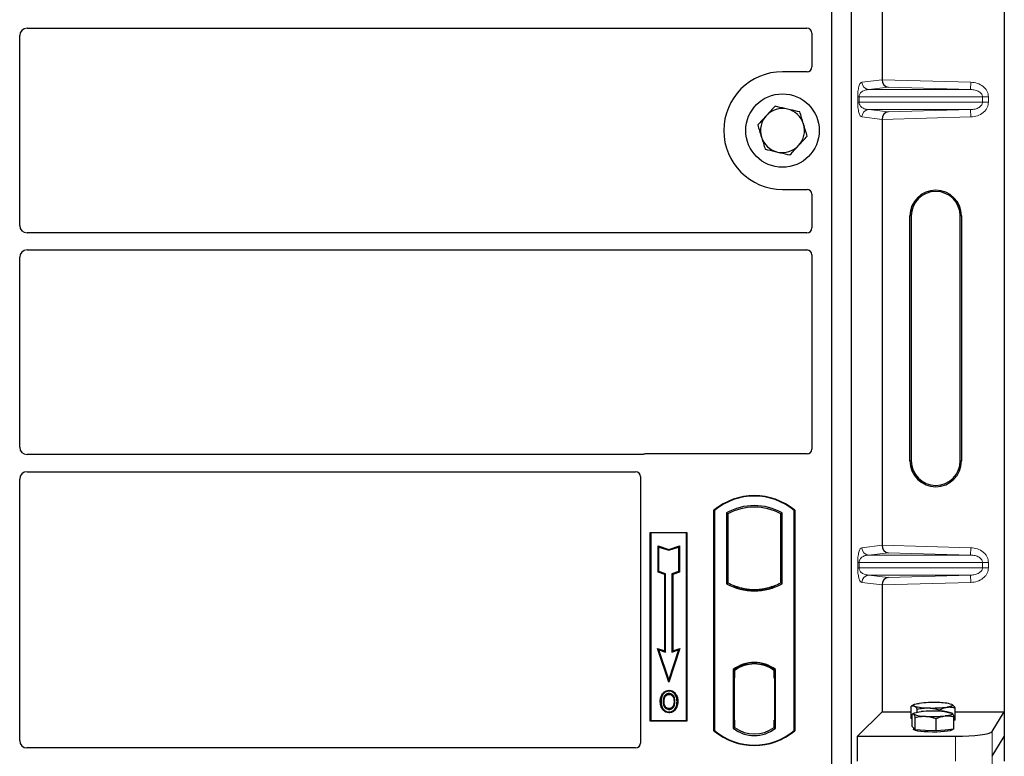
# Model space of a CAD drawing. Units: millimetres. Extents: x 0 to 420, y 0 to 297.
# Drawn here: x 95 to 115, y 237 to 252 of the extents above; entities that cross this region are included whole.
import ezdxf

# ---------------------------------------------------------------- set-up
doc = ezdxf.new("R2010")
doc.units = ezdxf.units.MM

msp = doc.modelspace()

# ---------------------------------------------------------------- linework, layer by layer
at = {"color": 7, "linetype": 'Continuous', "lineweight": 25}
for p, q in [((115.1052, 263.08665), (115.1052, 238.09648)), ((111.57618, 262.95913), (111.57618, 236.95913)), ((111.97618, 262.95913), (111.97618, 236.95913)), ((112.60861, 259.68572), (112.60861, 250.99741)), ((95.15061, 252.04663), (111.07642, 252.04663)), ((111.17618, 251.94747), (111.17618, 251.25816)), ((95.00118, 248.02106), (95.00118, 251.8972)), ((111.07715, 251.15913), (110.57618, 251.15913)), ((112.60861, 250.18572), (112.60861, 241.49741)), ((110.57618, 248.75913), (111.07715, 248.75913)), ((111.17618, 248.6601), (111.17618, 247.9708)), ((113.179, 243.21656), (113.179, 248.21656)), ((113.2052, 248.21656), (113.2052, 243.21656)), ((114.2052, 243.21656), (114.2052, 248.21656)), ((114.23141, 248.21656), (114.23141, 243.21656)), ((111.07642, 247.87163), (95.15061, 247.87163)), ((95.15061, 247.52163), (111.07642, 247.52163)), ((95.00118, 243.49606), (95.00118, 247.3722)), ((111.17618, 247.42247), (111.17618, 243.45816)), ((107.70441, 243.34663), (95.15061, 243.34663)), ((111.07715, 243.35913), (107.77521, 243.35913)), ((95.15061, 242.99663), (107.57642, 242.99663)), ((107.67618, 242.89747), (107.67618, 237.45816)), ((95.00118, 237.50877), (95.00118, 242.8472)), ((109.17618, 237.70913), (109.17618, 242.20913)), ((109.17618, 242.20913), (109.18491, 242.20505)), ((109.18491, 242.20505), (109.18491, 237.71321)), ((109.43054, 242.15657), (109.46196, 242.13794)), ((109.43054, 242.15657), (109.43054, 240.71169)), ((109.46196, 242.13794), (109.46196, 240.73033)), ((110.5404, 242.13794), (110.57181, 242.15657)), ((110.5404, 240.73033), (110.5404, 242.13794)), ((110.57181, 240.71169), (110.57181, 242.15657)), ((110.81745, 242.20505), (110.82618, 242.20913)), ((110.81745, 237.71321), (110.81745, 242.20505)), ((110.82618, 242.20913), (110.82618, 237.70913)), ((107.87618, 241.75913), (108.62618, 241.75913)), ((107.87618, 237.90913), (107.87618, 241.75913)), ((107.87618, 241.75913), (107.88764, 241.74767)), ((108.61472, 241.74767), (107.88764, 241.74767)), ((107.88764, 241.74767), (107.88764, 237.92059)), ((108.61472, 241.74767), (108.62618, 241.75913)), ((108.61472, 237.92059), (108.61472, 241.74767)), ((108.62618, 241.75913), (108.62618, 237.90913)), ((108.03717, 241.48328), (108.05459, 241.45912)), ((108.03717, 241.48328), (108.25459, 241.41081)), ((108.03717, 240.94656), (108.03717, 241.48328)), ((108.05459, 241.45912), (108.25459, 241.39245)), ((108.05459, 240.95912), (108.05459, 241.45912)), ((108.25459, 241.41081), (108.472, 241.48328)), ((108.25459, 241.39245), (108.45459, 241.45912)), ((108.472, 241.48328), (108.45459, 241.45912)), ((108.45459, 241.45912), (108.45459, 240.95912)), ((108.472, 241.48328), (108.472, 240.94656)), ((108.25459, 241.41081), (108.25459, 241.39245)), ((108.03717, 240.94656), (108.05459, 240.95912)), ((108.17217, 240.90156), (108.03717, 240.94656)), ((108.18959, 240.91412), (108.05459, 240.95912)), ((108.17217, 240.90156), (108.18959, 240.91412)), ((108.17217, 239.33828), (108.17217, 240.90156)), ((108.18959, 239.31412), (108.18959, 240.91412)), ((108.45459, 240.95912), (108.31959, 240.91412)), ((108.337, 240.90156), (108.31959, 240.91412)), ((108.31959, 240.91412), (108.31959, 239.31412)), ((108.472, 240.94656), (108.337, 240.90156)), ((108.337, 240.90156), (108.337, 239.33828)), ((108.472, 240.94656), (108.45459, 240.95912)), ((109.43054, 240.71169), (109.46196, 240.73033)), ((109.59946, 240.66795), (109.5759, 240.65176)), ((109.59946, 240.66795), (109.59946, 240.64281)), ((110.42646, 240.65176), (110.4029, 240.66795)), ((110.4029, 240.64281), (110.4029, 240.66795)), ((110.57181, 240.71169), (110.5404, 240.73033)), ((112.60861, 240.68572), (112.60861, 238.09648)), ((110.00118, 240.57135), (110.00118, 240.59479)), ((108.02705, 239.38666), (108.05459, 239.35912)), ((108.25459, 238.70404), (108.02705, 239.38666)), ((108.02705, 239.38666), (108.17217, 239.33828)), ((108.25459, 238.75912), (108.05459, 239.35912)), ((108.05459, 239.35912), (108.18959, 239.31412)), ((108.17217, 239.33828), (108.18959, 239.31412)), ((108.48212, 239.38666), (108.25459, 238.70404)), ((108.45459, 239.35912), (108.25459, 238.75912)), ((108.31959, 239.31412), (108.45459, 239.35912)), ((108.337, 239.33828), (108.31959, 239.31412)), ((108.337, 239.33828), (108.48212, 239.38666)), ((108.45459, 239.35912), (108.48212, 239.38666)), ((110.00118, 239.07347), (110.00118, 239.09691)), ((109.56804, 238.95699), (109.56804, 237.76127)), ((109.56804, 238.95699), (109.5759, 238.95312)), ((109.58712, 238.94039), (109.59685, 238.94124)), ((109.59685, 238.94124), (109.58725, 238.94057)), ((109.59946, 238.97035), (109.59946, 238.94134)), ((109.59946, 238.94134), (109.59946, 238.79181)), ((110.4029, 238.94134), (110.4029, 238.97035)), ((110.4029, 238.78413), (110.4029, 238.94134)), ((110.42646, 238.95312), (110.43431, 238.95699)), ((110.43431, 237.76127), (110.43431, 238.95699)), ((108.25459, 238.70404), (108.25459, 238.75912)), ((109.58464, 238.79114), (109.58464, 237.92721)), ((109.59946, 237.92653), (109.59946, 238.79181)), ((110.41773, 238.78413), (110.4029, 238.78413)), ((110.4029, 238.78413), (110.41773, 238.78361)), ((110.41773, 237.92692), (110.41773, 238.78413)), ((108.13876, 238.45342), (108.12458, 238.46354)), ((108.25993, 238.5353), (108.25992, 238.51787)), ((108.38, 238.30624), (108.36258, 238.30622)), ((113.26324, 238.24385), (113.20462, 238.21135)), ((114.03931, 238.24378), (114.03917, 238.24385)), ((108.26042, 238.16173), (108.26051, 238.1443)), ((108.34622, 238.2204), (108.36215, 238.21334)), ((112.10969, 237.59756), (112.60861, 238.09648)), ((112.60861, 238.09648), (113.20384, 238.09648)), ((113.20384, 237.95911), (113.20384, 238.21091)), ((113.22446, 237.79375), (113.22446, 238.04555)), ((113.26324, 238.06989), (113.23395, 238.05364)), ((113.32803, 238.08914), (113.32803, 238.149)), ((113.7754, 238.10925), (113.7754, 238.13301)), ((114.04175, 238.06846), (114.03917, 238.06989)), ((114.09857, 237.92714), (114.09857, 238.17893)), ((114.09857, 238.09648), (115.1052, 238.09648)), ((114.85452, 237.69378), (115.1052, 238.09648)), ((115.1052, 238.09648), (115.1052, 237.59156)), ((107.88764, 237.92059), (107.87618, 237.90913)), ((108.62618, 237.90913), (107.87618, 237.90913)), ((107.88764, 237.92059), (108.61472, 237.92059)), ((108.61472, 237.92059), (108.62618, 237.90913)), ((109.59946, 237.92653), (109.59946, 237.77692)), ((110.4029, 237.77692), (110.4029, 237.92692)), ((113.22446, 237.94883), (113.20384, 237.95911)), ((113.28481, 237.73002), (113.28481, 237.98182)), ((113.71155, 237.70543), (113.71155, 237.95723)), ((114.07795, 237.74457), (114.07795, 237.99636)), ((114.09857, 237.92714), (114.07795, 237.92421)), ((109.18491, 237.71321), (109.17618, 237.70913)), ((109.56804, 237.76127), (109.59946, 237.77692)), ((109.59685, 237.77711), (109.58712, 237.77796)), ((109.58725, 237.77778), (109.59685, 237.77711)), ((110.43431, 237.76127), (110.4029, 237.77692)), ((110.40551, 237.77692), (110.41512, 237.77692)), ((110.41512, 237.77692), (110.41512, 237.77692)), ((110.81745, 237.71321), (110.82618, 237.70913)), ((113.25463, 237.76188), (113.22446, 237.79375)), ((113.2512, 237.76551), (113.2512, 237.73945)), ((113.28481, 237.73002), (113.25463, 237.76188)), ((113.49818, 237.71772), (113.28481, 237.73002)), ((113.71155, 237.70543), (113.49818, 237.71772)), ((113.89475, 237.725), (113.71155, 237.70543)), ((114.07795, 237.74457), (113.89475, 237.725)), ((114.0512, 237.73945), (114.0512, 237.74171)), ((112.10969, 237.09264), (112.10969, 237.59756)), ((112.10969, 237.59756), (114.10737, 237.59756)), ((114.85452, 237.18886), (115.1052, 237.59156)), ((115.1052, 237.59156), (115.1052, 237.08665)), ((107.57715, 237.35913), (95.14993, 237.35913))]:
    msp.add_line(p, q, dxfattribs=at)
at = {"color": 8, "linetype": 'Continuous', "lineweight": 18}
for p, q in [((112.19591, 250.94653), (112.60861, 250.99592)), ((112.60861, 250.99741), (114.42073, 250.94653)), ((114.41652, 250.79662), (114.42073, 250.94653)), ((112.7348, 250.84384), (112.34024, 250.79662)), ((114.41652, 250.79662), (112.34024, 250.79662)), ((114.41652, 250.79662), (112.7348, 250.84384)), ((112.11142, 250.53642), (112.11142, 250.64671)), ((112.13936, 250.64671), (112.11142, 250.64671)), ((112.13936, 250.53642), (112.11142, 250.53642)), ((112.13936, 250.64671), (112.13936, 250.53642)), ((112.13936, 250.64671), (114.66023, 250.64671)), ((114.66023, 250.53642), (112.13936, 250.53642)), ((114.66023, 250.53642), (114.66023, 250.64671)), ((114.66023, 250.64671), (114.78083, 250.64671)), ((114.66023, 250.53642), (114.78083, 250.53642)), ((114.78083, 250.64671), (114.78083, 250.53642)), ((114.41652, 250.38651), (112.34024, 250.38651)), ((112.34024, 250.38651), (112.7348, 250.33929)), ((112.7348, 250.33929), (114.41652, 250.38651)), ((114.41652, 250.38651), (114.42073, 250.2366)), ((112.60861, 250.18721), (112.19591, 250.2366)), ((114.42073, 250.2366), (112.60861, 250.18572)), ((113.2052, 248.21656), (113.179, 248.21656)), ((114.23141, 248.21656), (114.2052, 248.21656)), ((113.179, 243.21656), (113.2052, 243.21656)), ((114.23141, 243.21656), (114.2052, 243.21656)), ((112.19591, 241.44653), (112.60861, 241.49592)), ((112.60861, 241.49741), (114.42073, 241.44653)), ((112.7348, 241.34384), (112.34024, 241.29662)), ((114.41652, 241.29662), (112.34024, 241.29662)), ((114.41652, 241.29662), (112.7348, 241.34384)), ((114.41652, 241.29662), (114.42073, 241.44653)), ((112.11142, 241.03642), (112.11142, 241.14671)), ((112.13936, 241.14671), (112.11142, 241.14671)), ((112.13936, 241.14671), (112.13936, 241.03642)), ((112.13936, 241.14671), (114.66023, 241.14671)), ((114.66023, 241.03642), (114.66023, 241.14671)), ((114.66023, 241.14671), (114.78083, 241.14671)), ((114.78083, 241.14671), (114.78083, 241.03642)), ((112.13936, 241.03642), (112.11142, 241.03642)), ((114.66023, 241.03642), (112.13936, 241.03642)), ((114.41652, 240.88651), (112.34024, 240.88651)), ((112.34024, 240.88651), (112.7348, 240.83929)), ((112.7348, 240.83929), (114.41652, 240.88651)), ((114.41652, 240.88651), (114.42073, 240.7366)), ((114.66023, 241.03642), (114.78083, 241.03642)), ((112.60861, 240.68721), (112.19591, 240.7366)), ((114.42073, 240.7366), (112.60861, 240.68572)), ((109.59946, 238.79181), (109.58464, 238.79051)), ((109.58464, 237.92783), (109.59946, 237.92653)), ((110.41773, 237.92744), (110.4029, 237.92692)), ((110.41529, 237.77726), (110.40551, 237.77692)), ((114.85452, 237.18886), (114.85452, 237.69378)), ((114.10737, 237.59756), (114.10737, 237.09264)), ((114.85452, 236.68395), (114.85452, 237.18886))]:
    msp.add_line(p, q, dxfattribs=at)
at = {"color": 7, "linetype": 'Continuous', "lineweight": 25, "flags": 128}
for points in [[(108.25958, 238.45242), (108.25959, 238.46113), (108.25959, 238.46984)], [(108.38083, 238.45508), (108.38784, 238.46026), (108.39485, 238.46544)], [(108.09715, 238.31249), (108.08844, 238.3125), (108.07973, 238.31251)], [(108.15726, 238.31307), (108.14855, 238.31311), (108.13984, 238.31316)], [(108.42269, 238.30749), (108.4314, 238.30752), (108.44011, 238.30754)], [(113.26594, 238.21533), (113.25519, 238.22246), (113.25123, 238.22972), (113.2541, 238.23699), (113.26378, 238.24415), (113.28008, 238.25107), (113.30273, 238.25763), (113.33134, 238.26373), (113.36543, 238.26925)], [(114.03647, 238.24527), (114.04722, 238.23814), (114.05118, 238.23088), (114.04831, 238.22361), (114.03863, 238.21646), (114.02233, 238.20954), (113.99968, 238.20297), (113.97107, 238.19688), (113.93698, 238.19135)], [(108.26017, 238.09627), (108.26016, 238.08756), (108.26015, 238.07885)], [(113.25463, 238.04906), (113.2512, 238.05633), (113.25462, 238.06359), (113.26482, 238.07074), (113.28163, 238.07763), (113.30477, 238.08416), (113.33383, 238.09022), (113.36833, 238.09569), (113.40766, 238.1005)], [(114.04778, 238.06361), (114.0512, 238.05634), (114.04779, 238.04908), (114.03759, 238.04193), (114.02078, 238.03504), (113.99764, 238.02851), (113.96858, 238.02245), (113.93408, 238.01698), (113.89475, 238.01217)], [(114.0512, 237.73945), (114.04974, 237.73469), (114.03307, 237.72288), (113.99854, 237.71184), (113.94777, 237.70209), (113.88314, 237.69409), (113.80766, 237.68822), (113.72486, 237.68473), (113.63862, 237.68381), (113.55297, 237.68549), (113.47191, 237.68969), (113.39924, 237.69621), (113.33834, 237.70476), (113.29208, 237.71493), (113.26261, 237.72625), (113.25131, 237.73819), (113.2512, 237.73945)]]:
    msp.add_lwpolyline(points, dxfattribs=at)
at = {"color": 7, "linetype": 'Continuous', "lineweight": 25}
msp.add_circle((110.57618, 249.95913), 0.75, dxfattribs=at)
for centre, radius, start, end in [((110.57618, 249.95913), 1.2, 90, 270), ((110.57618, 249.95913), 0.45, 77.091823, 137.091823), ((110.57618, 249.95913), 0.45, 17.091823, 77.091823), ((110.57618, 249.95913), 0.45, 137.091823, 197.091823), ((110.57618, 249.95913), 0.45, 317.091823, 17.091823), ((110.57618, 249.95913), 0.45, 197.091823, 257.091823), ((110.57618, 249.95913), 0.45, 257.091823, 317.091823), ((113.7052, 248.21656), 0.5262, 0, 180), ((113.7052, 248.21656), 0.5, 0, 180), ((113.7052, 243.21656), 0.5262, 180, 0), ((113.7052, 243.21656), 0.5, 180, 0), ((110.00118, 241.22476), 1.28437, 50.033787, 129.966213), ((110.00118, 241.22476), 1.27564, 50.216531, 129.783469), ((110.00118, 241.13205), 1.17272, 60.883156, 119.116844), ((110.00118, 241.13205), 1.1413, 61.805997, 118.194003), ((110.00118, 241.73621), 1.17272, 240.883156, 299.116844), ((110.00118, 241.73621), 1.1413, 241.805997, 249.391414), ((110.00118, 241.73621), 1.16486, 248.586827, 291.413173), ((110.00153, 241.73621), 1.14142, 249.375074, 269.982543), ((110.00118, 241.73621), 1.1413, 249.391414, 290.608586), ((110.00083, 241.73621), 1.14142, 270.017457, 290.624926), ((110.00118, 241.73621), 1.1413, 290.608586, 298.194003), ((110.00118, 238.39611), 0.70866, 52.323164, 127.676836), ((110.00118, 238.39611), 0.7008, 52.637958, 127.362042), ((110.00139, 238.39611), 0.67736, 90.017457, 126.396327), ((110.00118, 238.39611), 0.67724, 53.617727, 126.382273), ((110.00097, 238.39611), 0.67736, 53.603673, 89.982543), ((113.64962, 235.92013), 2.36625, 87.551835, 96.898055), ((113.76725, 237.33784), 0.94652, 73.474892, 91.002083), ((113.47715, 238.58259), 0.57807, 247.360338, 272.084595), ((113.53516, 239.12276), 0.94652, 253.474892, 271.002083), ((113.6532, 235.52758), 2.58461, 86.650044, 95.451403), ((113.65279, 240.54047), 2.36625, 267.551835, 276.898055), ((113.82526, 237.53008), 0.57807, 67.360338, 92.084595), ((113.64921, 240.58509), 2.58461, 266.650044, 275.451403), ((110.00118, 238.69351), 1.28438, 230.033787, 309.966213), ((110.00118, 238.69351), 1.27564, 230.216531, 309.783469), ((110.00118, 238.32215), 0.70866, 232.323164, 307.676836), ((110.00118, 238.32215), 0.67724, 233.617727, 306.382273)]:
    msp.add_arc(centre, radius, start, end, dxfattribs=at)
at = {"color": 8, "linetype": 'Continuous', "lineweight": 18}
for centre, start, end in [((112.34563, 250.94625), 179.893336, 267.934833), ((112.34563, 250.23688), 92.065167, 180.106664), ((112.34563, 241.44625), 179.893336, 267.934833), ((112.34563, 240.73688), 92.065167, 180.106664)]:
    msp.add_arc(centre, 0.14973, start, end, dxfattribs=at)
at = {"color": 7, "linetype": 'Continuous', "lineweight": 25}
for centre, major_axis, ratio, start_param, end_param in [((95.15175, 251.89606), (0.10687, -0.10687), 0.99243251, 2.35999259, 3.92319272), ((111.0752, 251.94625), (0.08605, 0.05357), 0.98657238, 5.73242246, 7.29108876), ((111.0752, 251.26011), (-0.07209, 0.07209), 0.98081485, 2.36587967, 3.91730564), ((112.73901, 250.99375), (-0.00683, 0.14994), 0.86842401, 1.51678945, 3.05690645), ((112.58753, 250.998), (-0.00008, 0.15006), 0.14048324, 4.69843927, 4.70836524), ((112.73901, 250.18938), (0.00683, 0.14994), 0.86842401, 0.0846862, 1.6248032), ((112.58753, 250.18513), (0.00008, 0.15006), 0.14048324, 4.71641272, 4.72633869), ((111.0752, 248.65815), (-0.07209, -0.07209), 0.98081485, 2.36587967, 3.91730564), ((95.15175, 248.0222), (0.10687, 0.10687), 0.99243251, 2.35999259, 3.92319272), ((111.0752, 247.97201), (0.08605, -0.05357), 0.98657238, 5.27528186, 6.83394815), ((95.15175, 247.37106), (0.10687, -0.10687), 0.99243251, 2.35999259, 3.92319272), ((111.0752, 247.42125), (0.08605, 0.05357), 0.98657238, 5.73242246, 7.29108876), ((95.15175, 243.4972), (0.10687, 0.10687), 0.99243251, 2.35999259, 3.92319272), ((107.77716, 243.25815), (0.07209, -0.07209), 0.98081485, 2.36587967, 2.71464705), ((111.0752, 243.46011), (-0.07209, 0.07209), 0.98081485, 2.36587967, 3.91730564), ((95.15175, 242.84606), (0.10687, -0.10687), 0.99243251, 2.35999259, 3.92319272), ((107.5752, 242.89625), (0.08605, 0.05357), 0.98657238, 5.73242246, 7.29108876), ((112.73901, 241.49375), (-0.00683, 0.14994), 0.86842401, 1.51678945, 3.05690645), ((112.58753, 241.498), (-0.00008, 0.15006), 0.14048324, 4.69843927, 4.70836524), ((112.73901, 240.68938), (0.00683, 0.14994), 0.86842401, 0.0846862, 1.6248032), ((112.58753, 240.68513), (0.00008, 0.15006), 0.14048324, 4.71641272, 4.72633869), ((109.58727, 238.79), (-0.00002, 0.15057), 0.01745208, 0.00121804, 1.56320771), ((109.59683, 238.79067), (0.00002, 0.15057), 0.01745175, 4.71999675, 6.28440798), ((109.58727, 237.92835), (0.00002, 0.15057), 0.01745208, 1.57838495, 3.14037461), ((109.59683, 237.92768), (-0.00002, 0.15057), 0.01745175, 3.14036998, 4.70478195), ((110.40551, 237.92701), (0, 0.15009), 0.01744443, 1.57140569, 3.14159284), ((110.41511, 237.92701), (0, 0.15009), 0.01744443, 3.14220192, 4.71177962), ((114.10737, 237.70296), (0.75, 0), 0.14054083, 4.71238898, 6.19591884), ((95.15175, 237.5106), (0.08035, 0.12907), 0.98657238, 2.13368921, 3.6923555), ((107.5752, 237.46011), (-0.07209, 0.07209), 0.98081485, 2.36587967, 3.91730564)]:
    msp.add_ellipse(centre, major_axis=major_axis, ratio=ratio, start_param=start_param, end_param=end_param, dxfattribs=at)
at = {"color": 8, "linetype": 'Continuous', "lineweight": 18}
for points, knots in [([(112.11142, 250.64671), (112.11172, 250.66496), (112.11236, 250.70447), (112.11743, 250.76061), (112.12539, 250.81306), (112.14088, 250.87798), (112.16486, 250.93199), (112.18539, 250.9416), (112.19591, 250.94653)], [0, 0, 0, 0, 0.07477063, 0.16194254, 0.26737508, 0.3928394, 0.68901406, 1, 1, 1, 1]), ([(114.42073, 250.94653), (114.46604, 250.94145), (114.55775, 250.93117), (114.66029, 250.8739), (114.72354, 250.81028), (114.75692, 250.75729), (114.77721, 250.70208), (114.77965, 250.66471), (114.78083, 250.64671)], [0, 0, 0, 0, 0.2635675, 0.53343026, 0.66207991, 0.78295497, 0.89544211, 1, 1, 1, 1]), ([(112.34024, 250.79662), (112.32789, 250.79585), (112.30298, 250.79431), (112.2654, 250.78554), (112.23021, 250.77177), (112.19867, 250.75292), (112.17363, 250.73079), (112.15477, 250.70576), (112.14423, 250.6815), (112.13994, 250.6612), (112.13955, 250.65137), (112.13936, 250.64671)], [0, 0, 0, 0, 0.17079188, 0.34463879, 0.52118012, 0.6628504, 0.78980957, 0.88469245, 0.95075892, 0.97667912, 1, 1, 1, 1]), ([(114.66023, 250.64671), (114.65936, 250.65599), (114.65755, 250.67531), (114.64325, 250.70311), (114.62048, 250.72937), (114.57625, 250.7618), (114.50673, 250.78928), (114.44692, 250.79415), (114.41652, 250.79662)], [0, 0, 0, 0, 0.085525969, 0.177961906, 0.286165133, 0.413405184, 0.701898377, 1, 1, 1, 1]), ([(112.19591, 250.2366), (112.18539, 250.24152), (112.16486, 250.25114), (112.14088, 250.30514), (112.12539, 250.37007), (112.11743, 250.42252), (112.11236, 250.47866), (112.11172, 250.51817), (112.11142, 250.53642)], [0, 0, 0, 0, 0.31098594, 0.6071606, 0.73262492, 0.83805746, 0.92522937, 1, 1, 1, 1]), ([(112.13936, 250.53642), (112.13955, 250.53176), (112.13994, 250.52193), (112.14423, 250.50163), (112.15477, 250.47737), (112.17363, 250.45234), (112.19867, 250.43021), (112.23021, 250.41136), (112.2654, 250.39759), (112.30298, 250.38882), (112.32789, 250.38728), (112.34024, 250.38651)], [0, 0, 0, 0, 0.02332053, 0.04924062, 0.11530744, 0.21018812, 0.33714952, 0.47881666, 0.65536117, 0.8292081, 1, 1, 1, 1]), ([(114.41652, 250.38651), (114.44692, 250.38898), (114.50673, 250.39385), (114.57625, 250.42133), (114.62048, 250.45376), (114.64325, 250.48002), (114.65755, 250.50782), (114.65936, 250.52713), (114.66023, 250.53642)], [0, 0, 0, 0, 0.298101589, 0.58659475, 0.7138298, 0.822037995, 0.914472173, 1, 1, 1, 1]), ([(114.78083, 250.53642), (114.77965, 250.51842), (114.77721, 250.48105), (114.75692, 250.42584), (114.72354, 250.37285), (114.66029, 250.30923), (114.55775, 250.25196), (114.46604, 250.24168), (114.42073, 250.2366)], [0, 0, 0, 0, 0.10455789, 0.21704503, 0.33792009, 0.46656974, 0.7364325, 1, 1, 1, 1]), ([(112.11142, 241.14671), (112.11172, 241.16496), (112.11236, 241.20447), (112.11743, 241.26061), (112.12539, 241.31306), (112.14088, 241.37798), (112.16486, 241.43199), (112.18539, 241.4416), (112.19591, 241.44653)], [0, 0, 0, 0, 0.07477063, 0.16194254, 0.26737508, 0.3928394, 0.68901406, 1, 1, 1, 1]), ([(112.34024, 241.29662), (112.32789, 241.29585), (112.30298, 241.29431), (112.2654, 241.28554), (112.23021, 241.27177), (112.19867, 241.25292), (112.17363, 241.23079), (112.15477, 241.20576), (112.14423, 241.1815), (112.13994, 241.1612), (112.13955, 241.15137), (112.13936, 241.14671)], [0, 0, 0, 0, 0.17079188, 0.34463879, 0.52118012, 0.6628504, 0.78980957, 0.88469245, 0.95075892, 0.97667912, 1, 1, 1, 1]), ([(114.66023, 241.14671), (114.65936, 241.15599), (114.65755, 241.17531), (114.64325, 241.20311), (114.62048, 241.22937), (114.57625, 241.2618), (114.50673, 241.28928), (114.44692, 241.29415), (114.41652, 241.29662)], [0, 0, 0, 0, 0.08552597, 0.17796191, 0.28616513, 0.41340518, 0.70189838, 1, 1, 1, 1]), ([(114.42073, 241.44653), (114.46604, 241.44145), (114.55775, 241.43117), (114.66029, 241.3739), (114.72354, 241.31028), (114.75692, 241.25729), (114.77721, 241.20208), (114.77965, 241.16471), (114.78083, 241.14671)], [0, 0, 0, 0, 0.2635675, 0.53343026, 0.66207991, 0.78295497, 0.89544211, 1, 1, 1, 1]), ([(112.19591, 240.7366), (112.18539, 240.74152), (112.16486, 240.75114), (112.14088, 240.80514), (112.12539, 240.87007), (112.11743, 240.92252), (112.11236, 240.97866), (112.11172, 241.01817), (112.11142, 241.03642)], [0, 0, 0, 0, 0.31098594, 0.6071606, 0.73262492, 0.83805746, 0.92522937, 1, 1, 1, 1]), ([(112.13936, 241.03642), (112.13955, 241.03176), (112.13994, 241.02193), (112.14423, 241.00163), (112.15477, 240.97737), (112.17363, 240.95234), (112.19867, 240.93021), (112.23021, 240.91136), (112.2654, 240.89759), (112.30298, 240.88882), (112.32789, 240.88728), (112.34024, 240.88651)], [0, 0, 0, 0, 0.02332053, 0.04924062, 0.11530744, 0.21018812, 0.33714952, 0.47881666, 0.65536117, 0.8292081, 1, 1, 1, 1]), ([(114.41652, 240.88651), (114.44692, 240.88898), (114.50673, 240.89385), (114.57625, 240.92133), (114.62048, 240.95376), (114.64325, 240.98002), (114.65755, 241.00782), (114.65936, 241.02713), (114.66023, 241.03642)], [0, 0, 0, 0, 0.29810159, 0.58659475, 0.7138298, 0.82203799, 0.91447217, 1, 1, 1, 1]), ([(114.78083, 241.03642), (114.77965, 241.01842), (114.77721, 240.98105), (114.75692, 240.92584), (114.72354, 240.87285), (114.66029, 240.80923), (114.55775, 240.75196), (114.46604, 240.74168), (114.42073, 240.7366)], [0, 0, 0, 0, 0.10455789, 0.21704503, 0.33792009, 0.46656974, 0.7364325, 1, 1, 1, 1])]:
    msp.add_open_spline(points, degree=3, knots=knots, dxfattribs=at)
at = {"color": 7, "linetype": 'Continuous', "lineweight": 25}
for points, knots in [([(110.42346, 250.4558), (110.39474, 250.42489), (110.33675, 250.36252), (110.27682, 250.29804), (110.24658, 250.2655)], [0, 0, 0, 0, 0.49545796, 1, 1, 1, 1]), ([(110.6767, 250.39776), (110.60781, 250.41355), (110.52208, 250.4332), (110.43965, 250.45209), (110.42346, 250.4558)], [0, 0, 0, 0, 0.803647298, 1, 1, 1, 1]), ([(110.92995, 250.33972), (110.86481, 250.35465), (110.78126, 250.3738), (110.69558, 250.39343), (110.6767, 250.39776)], [0, 0, 0, 0, 0.77963608, 1, 1, 1, 1]), ([(111.0063, 250.09139), (111.00449, 250.09727), (110.99079, 250.14185), (110.96495, 250.2259), (110.94168, 250.30155), (110.92995, 250.33972)], [0, 0, 0, 0, 0.07009003, 0.53078443, 1, 1, 1, 1]), ([(110.24658, 250.2655), (110.24239, 250.26099), (110.21063, 250.22683), (110.15077, 250.16243), (110.09688, 250.10446), (110.06969, 250.07521)], [0, 0, 0, 0, 0.07009003, 0.53078443, 1, 1, 1, 1]), ([(110.06969, 250.07521), (110.0821, 250.03488), (110.10712, 249.95348), (110.133, 249.86933), (110.14605, 249.82687)], [0, 0, 0, 0, 0.49545796, 1, 1, 1, 1]), ([(111.08266, 249.84305), (111.07026, 249.88338), (111.04523, 249.96478), (111.01936, 250.04893), (111.0063, 250.09139)], [0, 0, 0, 0, 0.49545796, 1, 1, 1, 1]), ([(110.14605, 249.82687), (110.14786, 249.82099), (110.16157, 249.77641), (110.18741, 249.69236), (110.21067, 249.61671), (110.22241, 249.57854)], [0, 0, 0, 0, 0.07009003, 0.53078443, 1, 1, 1, 1]), ([(110.90578, 249.65276), (110.90997, 249.65727), (110.94172, 249.69143), (111.00159, 249.75583), (111.05547, 249.8138), (111.08266, 249.84305)], [0, 0, 0, 0, 0.07009003, 0.53078443, 1, 1, 1, 1]), ([(110.22241, 249.57854), (110.2386, 249.57483), (110.32103, 249.55594), (110.40676, 249.53629), (110.47565, 249.5205)], [0, 0, 0, 0, 0.196352702, 1, 1, 1, 1]), ([(110.47565, 249.5205), (110.49453, 249.51618), (110.58021, 249.49654), (110.66376, 249.47739), (110.7289, 249.46246)], [0, 0, 0, 0, 0.220363924, 1, 1, 1, 1]), ([(110.7289, 249.46246), (110.75762, 249.49337), (110.8156, 249.55575), (110.87554, 249.62023), (110.90578, 249.65276)], [0, 0, 0, 0, 0.49545796, 1, 1, 1, 1]), ([(107.74082, 243.35305), (107.73499, 243.35124), (107.72616, 243.3485), (107.71385, 243.34688), (107.70757, 243.34672), (107.70441, 243.34663)], [0, 0, 0, 0, 0.491969333, 0.74498878, 1, 1, 1, 1]), ([(107.74082, 243.35305), (107.73499, 243.35124), (107.72616, 243.3485), (107.71385, 243.34688), (107.70757, 243.34672), (107.70441, 243.34663)], [0, 0, 0, 0, 0.49196933, 0.74498878, 1, 1, 1, 1]), ([(108.07973, 238.31251), (108.08021, 238.32598), (108.08117, 238.35293), (108.09156, 238.40568), (108.11144, 238.44052), (108.12458, 238.46354)], [0, 0, 0, 0, 0.253036245, 0.506564923, 1, 1, 1, 1]), ([(108.13876, 238.45342), (108.13155, 238.44197), (108.11766, 238.41991), (108.10095, 238.37257), (108.09865, 238.33625), (108.09715, 238.31249)], [0, 0, 0, 0, 0.27153343, 0.52362658, 1, 1, 1, 1]), ([(108.12458, 238.46354), (108.14106, 238.4824), (108.16894, 238.51429), (108.22039, 238.53323), (108.24867, 238.53471), (108.25993, 238.5353)], [0, 0, 0, 0, 0.46536935, 0.78720166, 1, 1, 1, 1]), ([(108.25992, 238.51787), (108.24058, 238.51595), (108.20299, 238.51221), (108.16243, 238.4837), (108.14503, 238.46144), (108.13876, 238.45342)], [0, 0, 0, 0, 0.40401189, 0.78531098, 1, 1, 1, 1]), ([(108.25959, 238.46984), (108.24685, 238.46866), (108.22064, 238.46622), (108.18546, 238.44317), (108.15842, 238.40937), (108.14227, 238.36395), (108.1407, 238.3312), (108.13984, 238.31316)], [0, 0, 0, 0, 0.17225862, 0.35447336, 0.55448452, 0.75462439, 1, 1, 1, 1]), ([(108.15726, 238.31307), (108.15883, 238.33885), (108.16117, 238.37719), (108.18805, 238.42061), (108.21462, 238.44281), (108.24037, 238.4516), (108.25461, 238.45221), (108.25958, 238.45242)], [0, 0, 0, 0, 0.394042975, 0.585982887, 0.778296493, 0.922580769, 1, 1, 1, 1]), ([(108.25958, 238.45242), (108.27051, 238.45145), (108.29245, 238.4495), (108.32014, 238.43155), (108.34211, 238.40604), (108.3599, 238.36384), (108.36153, 238.32884), (108.36258, 238.30622)], [0, 0, 0, 0, 0.16241305, 0.32609298, 0.47863528, 0.66320783, 1, 1, 1, 1]), ([(108.38, 238.30624), (108.37868, 238.3322), (108.37662, 238.37269), (108.35267, 238.42292), (108.32351, 238.45195), (108.29056, 238.46781), (108.26926, 238.46921), (108.25959, 238.46984)], [0, 0, 0, 0, 0.33950006, 0.52937578, 0.72004699, 0.8728419, 1, 1, 1, 1]), ([(108.38083, 238.45508), (108.36584, 238.47178), (108.34047, 238.50003), (108.29454, 238.51618), (108.2696, 238.5174), (108.25992, 238.51787)], [0, 0, 0, 0, 0.46933543, 0.79410241, 1, 1, 1, 1]), ([(108.25993, 238.5353), (108.28252, 238.53294), (108.32568, 238.52843), (108.37005, 238.49637), (108.38881, 238.47297), (108.39485, 238.46544)], [0, 0, 0, 0, 0.42694418, 0.81564149, 1, 1, 1, 1]), ([(108.42269, 238.30749), (108.42227, 238.32095), (108.42142, 238.34788), (108.41241, 238.3995), (108.39326, 238.43322), (108.38083, 238.45508)], [0, 0, 0, 0, 0.25969956, 0.51986824, 1, 1, 1, 1]), ([(108.39485, 238.46544), (108.40818, 238.44214), (108.42871, 238.40628), (108.43867, 238.35108), (108.43963, 238.32215), (108.44011, 238.30754)], [0, 0, 0, 0, 0.47867833, 0.7367445, 1, 1, 1, 1]), ([(108.26015, 238.07885), (108.23833, 238.08109), (108.19666, 238.08537), (108.14574, 238.12073), (108.10853, 238.16776), (108.0836, 238.2332), (108.08115, 238.28346), (108.07973, 238.31251)], [0, 0, 0, 0, 0.196405679, 0.375115743, 0.54485152, 0.736878303, 1, 1, 1, 1]), ([(108.09715, 238.31249), (108.09902, 238.27861), (108.10201, 238.22434), (108.13582, 238.15676), (108.1793, 238.11532), (108.22473, 238.09776), (108.25164, 238.09663), (108.26017, 238.09627)], [0, 0, 0, 0, 0.33256791, 0.53255571, 0.73347326, 0.91545454, 1, 1, 1, 1]), ([(108.13984, 238.31316), (108.14104, 238.28582), (108.14284, 238.24463), (108.16495, 238.19356), (108.19361, 238.16308), (108.22782, 238.14634), (108.25094, 238.1449), (108.26051, 238.1443)], [0, 0, 0, 0, 0.34877824, 0.52564357, 0.70353923, 0.87724806, 1, 1, 1, 1]), ([(108.26042, 238.16173), (108.24889, 238.16276), (108.22574, 238.16483), (108.19723, 238.18369), (108.17406, 238.2126), (108.15935, 238.25691), (108.15802, 238.29258), (108.15726, 238.31307)], [0, 0, 0, 0, 0.16650921, 0.334678, 0.48050105, 0.70160877, 1, 1, 1, 1]), ([(108.44011, 238.30754), (108.43691, 238.26816), (108.43192, 238.2069), (108.38879, 238.13446), (108.33899, 238.09443), (108.29242, 238.07997), (108.26674, 238.07908), (108.26015, 238.07885)], [0, 0, 0, 0, 0.36015544, 0.56032976, 0.76223452, 0.93895227, 1, 1, 1, 1]), ([(108.26017, 238.09627), (108.27811, 238.09808), (108.31376, 238.10168), (108.35901, 238.13063), (108.39558, 238.17607), (108.4192, 238.23678), (108.42153, 238.28405), (108.42269, 238.30749)], [0, 0, 0, 0, 0.17995249, 0.35775996, 0.52391077, 0.76388676, 1, 1, 1, 1]), ([(108.36258, 238.30622), (108.36198, 238.29183), (108.36107, 238.27001), (108.3544, 238.24134), (108.34896, 238.22741), (108.34622, 238.2204)], [0, 0, 0, 0, 0.49027057, 0.74339628, 1, 1, 1, 1]), ([(108.36215, 238.21334), (108.36673, 238.22588), (108.37446, 238.24703), (108.37925, 238.27855), (108.37975, 238.29697), (108.38, 238.30624)], [0, 0, 0, 0, 0.41949295, 0.70780539, 1, 1, 1, 1]), ([(114.09857, 238.17893), (114.08247, 238.20169), (114.06199, 238.23066), (114.04098, 238.24269), (114.03647, 238.24527)], [0, 0, 0, 0, 0.78562249, 1, 1, 1, 1]), ([(108.34622, 238.2204), (108.34033, 238.20987), (108.32823, 238.18826), (108.29688, 238.16607), (108.27231, 238.16315), (108.26042, 238.16173)], [0, 0, 0, 0, 0.32879562, 0.67483561, 1, 1, 1, 1]), ([(108.26051, 238.1443), (108.27255, 238.14546), (108.29803, 238.14792), (108.33149, 238.16864), (108.35232, 238.19263), (108.35999, 238.20879), (108.36215, 238.21334)], [0, 0, 0, 0, 0.2772344, 0.58639771, 0.88341737, 1, 1, 1, 1]), ([(113.20384, 238.21091), (113.20765, 238.21296), (113.22786, 238.22381), (113.24888, 238.21913), (113.26594, 238.21533)], [0, 0, 0, 0, 0.18869645, 1, 1, 1, 1]), ([(113.22446, 238.04555), (113.22631, 238.04754), (113.23613, 238.0581), (113.24635, 238.05311), (113.25463, 238.04906)], [0, 0, 0, 0, 0.18869645, 1, 1, 1, 1]), ([(113.25463, 238.04906), (113.25682, 238.04642), (113.26703, 238.03408), (113.27699, 238.00481), (113.28481, 237.98182)], [0, 0, 0, 0, 0.2143775, 1, 1, 1, 1]), ([(113.26594, 238.21533), (113.27044, 238.21275), (113.29145, 238.20073), (113.31194, 238.17176), (113.32803, 238.149)], [0, 0, 0, 0, 0.2143775, 1, 1, 1, 1]), ([(113.32803, 238.149), (113.36436, 238.15759), (113.43768, 238.17492), (113.51347, 238.17589), (113.55171, 238.17638)], [0, 0, 0, 0, 0.49545796, 1, 1, 1, 1]), ([(113.55171, 238.17638), (113.55702, 238.17615), (113.59717, 238.1744), (113.67287, 238.16396), (113.74101, 238.14339), (113.7754, 238.13301)], [0, 0, 0, 0, 0.07008577, 0.53078223, 1, 1, 1, 1]), ([(113.7754, 238.13301), (113.80164, 238.14663), (113.8546, 238.17411), (113.90936, 238.18557), (113.93698, 238.19135)], [0, 0, 0, 0, 0.49545796, 1, 1, 1, 1]), ([(114.0176, 238.06009), (113.98295, 238.07198), (113.91301, 238.09597), (113.84071, 238.10381), (113.80423, 238.10777)], [0, 0, 0, 0, 0.495457963, 1, 1, 1, 1]), ([(113.93698, 238.19135), (113.94081, 238.19185), (113.96982, 238.19565), (114.02451, 238.1957), (114.07373, 238.18456), (114.09857, 238.17893)], [0, 0, 0, 0, 0.07008577, 0.53078223, 1, 1, 1, 1]), ([(114.04778, 238.06361), (114.03949, 238.06766), (114.02928, 238.07265), (114.01946, 238.06209), (114.0176, 238.06009)], [0, 0, 0, 0, 0.81130355, 1, 1, 1, 1]), ([(114.07795, 237.99636), (114.07013, 238.01936), (114.06017, 238.04863), (114.04996, 238.06096), (114.04778, 238.06361)], [0, 0, 0, 0, 0.78562249, 1, 1, 1, 1]), ([(113.28481, 237.98182), (113.31946, 237.98971), (113.3894, 238.00564), (113.4617, 238.00515), (113.49818, 238.0049)], [0, 0, 0, 0, 0.495457963, 1, 1, 1, 1]), ([(113.49818, 238.0049), (113.50324, 238.00457), (113.54154, 238.00204), (113.61375, 237.99015), (113.67875, 237.96827), (113.71155, 237.95723)], [0, 0, 0, 0, 0.07008577, 0.53078223, 1, 1, 1, 1]), ([(113.71155, 237.95723), (113.7413, 237.97029), (113.80135, 237.99667), (113.86343, 238.00697), (113.89475, 238.01217)], [0, 0, 0, 0, 0.49545796, 1, 1, 1, 1]), ([(113.89475, 238.01217), (113.89909, 238.0126), (113.93198, 238.01579), (113.99398, 238.01468), (114.04979, 238.00251), (114.07795, 237.99636)], [0, 0, 0, 0, 0.07008577, 0.53078223, 1, 1, 1, 1])]:
    msp.add_open_spline(points, degree=3, knots=knots, dxfattribs=at)

doc.saveas('drawing.dxf')
